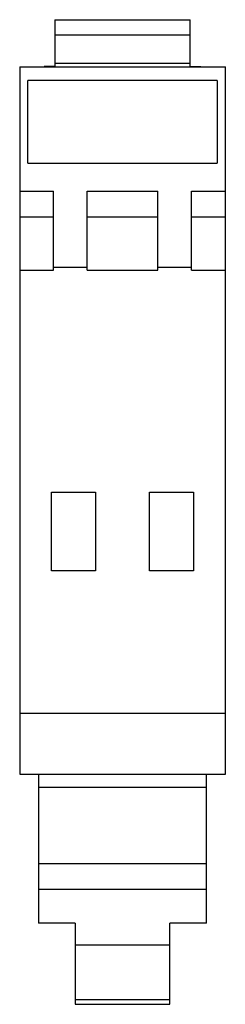
# Model space of a CAD drawing. Units: millimetres. Extents: x 23.7 to 38.9, y 6.9 to 79.6.
import ezdxf

# ---------------------------------------------------------------- set-up
doc = ezdxf.new("R2010")
doc.units = ezdxf.units.MM
doc.header["$LTSCALE"] = 5.609608
doc.layers.get('0').update_dxf_attribs({"linetype": 'CONTINUOUS'})

msp = doc.modelspace()

# ---------------------------------------------------------------- linework, layer by layer
at = {"color": 7}
for p, q in [((26.267, 79.579), (26.267, 76.099)), ((26.267, 79.579), (36.267, 79.579)), ((36.267, 76.099), (36.267, 79.579)), ((26.267, 78.471), (36.267, 78.471)), ((36.267, 76.341), (26.267, 76.341)), ((23.667, 76.099), (23.667, 23.899)), ((23.667, 76.099), (38.867, 76.099)), ((25.467, 76.128), (25.467, 76.099)), ((26.267, 76.128), (25.467, 76.128)), ((36.267, 76.128), (37.067, 76.128)), ((37.067, 76.128), (37.067, 76.099)), ((38.867, 23.899), (38.867, 76.099)), ((24.267, 68.999), (24.267, 75.079)), ((38.267, 75.079), (24.267, 75.079)), ((38.267, 75.079), (38.267, 68.999)), ((24.267, 68.999), (38.267, 68.999)), ((23.667, 66.912), (26.167, 66.912)), ((26.167, 61.099), (26.167, 66.912)), ((28.667, 61.099), (28.667, 66.912)), ((28.667, 66.912), (33.867, 66.912)), ((33.867, 61.099), (33.867, 66.912)), ((36.367, 61.099), (36.367, 66.912)), ((36.367, 66.912), (38.867, 66.912)), ((23.667, 65.022), (26.167, 65.022)), ((28.667, 65.022), (33.867, 65.022)), ((36.367, 65.022), (38.867, 65.022)), ((23.667, 61.099), (26.167, 61.099)), ((26.167, 61.299), (28.667, 61.299)), ((28.667, 61.099), (33.867, 61.099)), ((33.867, 61.299), (36.367, 61.299)), ((36.367, 61.099), (38.867, 61.099)), ((26.017, 38.899), (26.017, 44.699)), ((26.017, 44.699), (29.267, 44.699)), ((29.267, 44.699), (29.267, 38.899)), ((33.267, 38.899), (33.267, 44.699)), ((33.267, 44.699), (36.517, 44.699)), ((36.517, 44.699), (36.517, 38.899)), ((29.267, 38.899), (26.017, 38.899)), ((36.517, 38.899), (33.267, 38.899)), ((23.667, 28.399), (38.867, 28.399)), ((23.667, 23.899), (38.867, 23.899)), ((25.067, 23.899), (25.067, 12.899)), ((37.467, 12.899), (37.467, 23.899)), ((37.467, 22.899), (25.067, 22.899)), ((25.067, 17.299), (37.467, 17.299)), ((37.467, 15.372), (25.067, 15.372)), ((27.767, 12.899), (25.067, 12.899)), ((27.767, 12.899), (27.767, 6.899)), ((37.467, 12.899), (34.767, 12.899)), ((34.767, 6.899), (34.767, 12.899)), ((27.767, 11.279), (34.767, 11.279)), ((27.767, 7.248), (34.767, 7.248)), ((27.767, 6.899), (34.767, 6.899))]:
    msp.add_line(p, q, dxfattribs=at)

doc.saveas('drawing.dxf')
